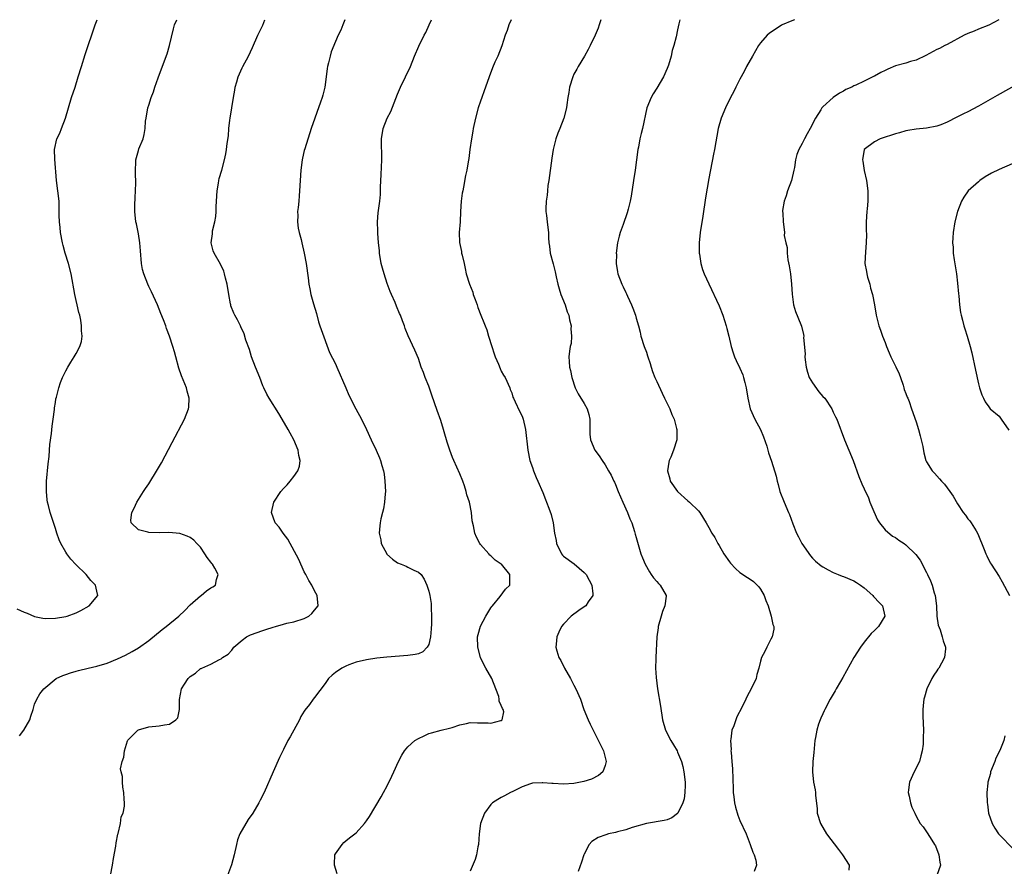
# Model space of a CAD drawing. Units: inches. Extents: x 2508000 to 2511000, y 1494000 to 1497000.
# Drawn here: x 2508588 to 2508778, y 1496837 to 1497000 of the extents above; entities that cross this region are included whole.
import ezdxf

# ---------------------------------------------------------------- set-up
doc = ezdxf.new("R2010")
doc.units = ezdxf.units.IN
doc.header["$MEASUREMENT"] = 0
doc.layers.add('LD25081494_10ft', color=254, linetype='Continuous')

msp = doc.modelspace()

# ---------------------------------------------------------------- linework, layer by layer
at = {"layer": 'LD25081494_10ft'}
for points, elevation in [([(2508587.57, 1496886.43), (2508589, 1496885.78), (2508589.57, 1496885.57), (2508591, 1496884.9), (2508592.58, 1496884.58), (2508593, 1496884.54), (2508595, 1496884.6), (2508597, 1496884.93), (2508597.25, 1496885), (2508599, 1496885.66), (2508599.92, 1496886.08), (2508601.49, 1496887), (2508603.22, 1496889), (2508603, 1496889.83), (2508602.75, 1496891), (2508601.84, 1496891.84), (2508600.92, 1496893), (2508598.96, 1496894.96), (2508597.99, 1496895.99), (2508597.2, 1496897), (2508597, 1496897.32), (2508596.03, 1496899), (2508595.72, 1496899.72), (2508595.27, 1496901), (2508595, 1496901.89), (2508594.23, 1496904.23), (2508594, 1496905), (2508593.68, 1496906.32), (2508593.49, 1496907), (2508593.43, 1496907.43), (2508593.26, 1496909), (2508593.3, 1496911), (2508593.62, 1496914.38), (2508593.8, 1496915.8), (2508593.88, 1496917), (2508593.93, 1496918.07), (2508594.24, 1496920.24), (2508594.36, 1496921.64), (2508594.58, 1496923), (2508594.81, 1496924.82), (2508594.84, 1496925.16), (2508595, 1496926.22), (2508595.12, 1496926.88), (2508595.22, 1496927.22), (2508595.67, 1496929), (2508595.98, 1496930.02), (2508596.37, 1496931), (2508597, 1496932.32), (2508597.38, 1496933), (2508597.97, 1496933.97), (2508598.62, 1496935), (2508599, 1496935.64), (2508599.69, 1496937), (2508600.03, 1496937.97), (2508600.14, 1496939), (2508600.02, 1496940.02), (2508600.07, 1496941), (2508599.92, 1496942.08), (2508599.72, 1496943), (2508599.55, 1496943.55), (2508599.22, 1496945), (2508599, 1496945.86), (2508598.75, 1496947), (2508598.04, 1496951), (2508597.52, 1496953), (2508596.91, 1496955), (2508596.49, 1496956.49), (2508596.37, 1496957), (2508596, 1496959), (2508595.93, 1496959.93), (2508595.8, 1496961), (2508595.74, 1496962.26), (2508595.75, 1496963.75), (2508595.7, 1496965), (2508595.5, 1496967), (2508595.23, 1496969), (2508594.88, 1496973.12), (2508594.82, 1496975), (2508595.27, 1496977), (2508595.85, 1496978.15), (2508596.19, 1496979), (2508596.96, 1496981.04), (2508597.52, 1496983), (2508598.14, 1496985), (2508598.8, 1496987), (2508599.42, 1496989), (2508600.01, 1496991), (2508600.73, 1496993.27), (2508602.7, 1496999), (2508603.08, 1497000)], 7320), ([(2508588.11, 1496861.89), (2508588.92, 1496863), (2508590.08, 1496865), (2508590.29, 1496865.71), (2508590.73, 1496867), (2508591, 1496868), (2508591.4, 1496869), (2508591.98, 1496870.02), (2508592.78, 1496871), (2508595.15, 1496873), (2508596.44, 1496873.56), (2508597, 1496873.73), (2508597.91, 1496874.09), (2508599, 1496874.4), (2508599.46, 1496874.54), (2508601.31, 1496875), (2508603, 1496875.34), (2508605, 1496875.93), (2508607, 1496876.76), (2508608.51, 1496877.49), (2508609.82, 1496878.18), (2508611, 1496878.87), (2508613, 1496880.3), (2508615.59, 1496882.41), (2508616.35, 1496883), (2508618.83, 1496885), (2508619.94, 1496886.06), (2508621, 1496887.15), (2508623, 1496888.94), (2508623.1, 1496889), (2508624.15, 1496889.85), (2508625, 1496890.45), (2508625.35, 1496890.65), (2508625.85, 1496891), (2508626.06, 1496892.06), (2508626.39, 1496893), (2508625.76, 1496894.24), (2508625.32, 1496895), (2508625.17, 1496895.17), (2508625, 1496895.43), (2508624.3, 1496896.3), (2508623.83, 1496897), (2508623, 1496898.3), (2508622.28, 1496899), (2508621.67, 1496899.67), (2508621, 1496900.19), (2508620.42, 1496900.42), (2508619, 1496900.91), (2508616.88, 1496901.12), (2508615, 1496901.07), (2508613, 1496901.11), (2508612.82, 1496901.18), (2508611, 1496901.66), (2508609.61, 1496903), (2508609.53, 1496903.53), (2508609.73, 1496905), (2508610.2, 1496905.8), (2508610.68, 1496907), (2508612, 1496909), (2508612.41, 1496909.59), (2508613, 1496910.52), (2508614.71, 1496913.29), (2508615.45, 1496914.55), (2508617.54, 1496918.46), (2508619.87, 1496923), (2508620.67, 1496925), (2508620.71, 1496925.29), (2508620.83, 1496927), (2508620.39, 1496928.4), (2508620.26, 1496929), (2508619.32, 1496931.32), (2508618.82, 1496932.82), (2508618.23, 1496935), (2508617.95, 1496935.95), (2508617.65, 1496937), (2508617.01, 1496939), (2508616.45, 1496940.45), (2508616.28, 1496941), (2508615.84, 1496942.16), (2508615.34, 1496943.34), (2508614.67, 1496945), (2508613.55, 1496947.55), (2508613, 1496948.56), (2508612.8, 1496949), (2508612.03, 1496951), (2508611.83, 1496951.83), (2508611.61, 1496953), (2508611.44, 1496955.44), (2508611.3, 1496957), (2508611, 1496958.69), (2508610.62, 1496960.62), (2508610.53, 1496961), (2508610.33, 1496963), (2508610.32, 1496964.32), (2508610.36, 1496965.64), (2508610.51, 1496968.51), (2508610.48, 1496970.48), (2508610.43, 1496971), (2508610.51, 1496972.51), (2508610.51, 1496973), (2508611, 1496974.75), (2508611.12, 1496975.12), (2508611.91, 1496977), (2508612.15, 1496977.85), (2508612.3, 1496979), (2508612.41, 1496980.41), (2508612.49, 1496981), (2508612.84, 1496983), (2508613, 1496983.53), (2508613.49, 1496985), (2508613.91, 1496986.09), (2508614.17, 1496987), (2508614.82, 1496988.82), (2508615.49, 1496990.51), (2508616.56, 1496993.44), (2508617, 1496995), (2508617.78, 1496998.22), (2508617.99, 1496999), (2508618.4, 1497000)], 7330), ([(2508605.64, 1496835), (2508606, 1496837), (2508606.24, 1496838.24), (2508606.65, 1496840.65), (2508606.73, 1496841.27), (2508607.05, 1496842.95), (2508607.11, 1496843.11), (2508607.55, 1496845), (2508607.72, 1496846.28), (2508608.09, 1496847), (2508608.34, 1496848.34), (2508608.34, 1496849), (2508608.27, 1496849.73), (2508608.22, 1496851), (2508608.04, 1496852.04), (2508607.93, 1496853), (2508607.92, 1496854.08), (2508607.71, 1496855), (2508607.59, 1496855.59), (2508607.85, 1496857), (2508608.21, 1496857.79), (2508608.31, 1496859), (2508608.94, 1496860.94), (2508609, 1496861.07), (2508609.94, 1496862.06), (2508610.9, 1496863), (2508611, 1496863.07), (2508613, 1496863.63), (2508615, 1496863.85), (2508616.07, 1496864.07), (2508617, 1496864.16), (2508618.26, 1496865), (2508618.61, 1496865.39), (2508618.95, 1496867), (2508618.92, 1496868.92), (2508619.33, 1496871), (2508619.87, 1496871.87), (2508620.61, 1496873), (2508620.82, 1496873.18), (2508621, 1496873.38), (2508622.02, 1496873.98), (2508623, 1496874.88), (2508623.09, 1496874.91), (2508623.25, 1496875), (2508625, 1496875.76), (2508626.64, 1496876.64), (2508627, 1496876.78), (2508627.26, 1496877), (2508628.31, 1496877.69), (2508629, 1496878.46), (2508629.43, 1496879), (2508631, 1496880.37), (2508631.83, 1496881), (2508632.6, 1496881.4), (2508635, 1496882.25), (2508635.6, 1496882.4), (2508637, 1496882.9), (2508637.48, 1496883), (2508639, 1496883.43), (2508639.62, 1496883.62), (2508641, 1496883.9), (2508643, 1496884.56), (2508643.9, 1496885), (2508644.47, 1496885.53), (2508645, 1496886.12), (2508645.71, 1496887), (2508645.5, 1496889), (2508645, 1496889.85), (2508644.44, 1496891), (2508643.9, 1496891.9), (2508643.31, 1496893), (2508643, 1496893.54), (2508641.92, 1496895.92), (2508639.84, 1496899.84), (2508638.95, 1496901), (2508638.14, 1496902.14), (2508637.41, 1496903), (2508636.7, 1496905), (2508637.13, 1496907), (2508638.46, 1496909), (2508639, 1496909.6), (2508639.68, 1496910.32), (2508640.26, 1496911), (2508641, 1496911.94), (2508641.74, 1496913), (2508642.06, 1496913.94), (2508642.21, 1496915), (2508641.97, 1496915.97), (2508641.83, 1496917), (2508640.98, 1496919), (2508640.27, 1496920.27), (2508639.9, 1496921), (2508638.72, 1496923), (2508638.07, 1496924.07), (2508636.2, 1496927), (2508635.79, 1496927.79), (2508635.19, 1496929), (2508635, 1496929.43), (2508634.42, 1496931), (2508633.6, 1496933), (2508632.84, 1496935), (2508632.42, 1496936.42), (2508631.76, 1496938.24), (2508631.41, 1496939.41), (2508630.79, 1496940.79), (2508630.67, 1496941), (2508630.12, 1496942.12), (2508629.6, 1496943), (2508629.41, 1496943.41), (2508628.85, 1496944.85), (2508628.81, 1496945), (2508628.78, 1496945.22), (2508628.45, 1496947), (2508628.14, 1496949), (2508627.82, 1496950.18), (2508627.64, 1496951), (2508627.5, 1496951.5), (2508626.87, 1496952.87), (2508625.63, 1496955), (2508625.46, 1496955.46), (2508625.06, 1496957), (2508625.27, 1496958.73), (2508625.27, 1496959), (2508625.32, 1496959.32), (2508625.73, 1496961), (2508625.92, 1496962.08), (2508625.99, 1496963), (2508625.99, 1496963.99), (2508626.17, 1496967), (2508626.45, 1496968.46), (2508626.52, 1496969), (2508626.6, 1496969.4), (2508627.08, 1496971), (2508627.63, 1496973), (2508627.87, 1496974.13), (2508628.03, 1496975), (2508628.15, 1496976.15), (2508628.38, 1496977.62), (2508628.47, 1496979), (2508628.63, 1496980.63), (2508628.69, 1496981), (2508629.38, 1496985), (2508629.59, 1496986.41), (2508629.7, 1496987), (2508630.02, 1496988.02), (2508630.27, 1496989), (2508631, 1496990.74), (2508631.15, 1496991), (2508632.22, 1496993), (2508633, 1496994.61), (2508634.06, 1496997), (2508634.37, 1496997.63), (2508635, 1496998.97), (2508635.41, 1497000)], 7340), ([(2508650.83, 1497000), (2508650.43, 1496999), (2508650.04, 1496997.96), (2508649.55, 1496997), (2508649, 1496995.8), (2508648.21, 1496993.79), (2508647.97, 1496993), (2508647.69, 1496991.69), (2508647.48, 1496991), (2508647.4, 1496990.6), (2508647.24, 1496989), (2508646.98, 1496987), (2508646.56, 1496985.44), (2508646.43, 1496985), (2508646.13, 1496984.13), (2508644.32, 1496979), (2508643.08, 1496975.08), (2508643, 1496974.78), (2508642.68, 1496973.32), (2508642.62, 1496973), (2508642.36, 1496971), (2508642.23, 1496969), (2508642.11, 1496967), (2508641.99, 1496966.01), (2508641.92, 1496965), (2508641.81, 1496963.81), (2508641.71, 1496963), (2508641.74, 1496962.26), (2508641.71, 1496961), (2508641.82, 1496959.82), (2508642.01, 1496959), (2508642.39, 1496957.6), (2508642.52, 1496957), (2508643.01, 1496955.01), (2508643.36, 1496953), (2508643.76, 1496950.24), (2508643.91, 1496949), (2508644.09, 1496948.09), (2508644.28, 1496947), (2508644.76, 1496945.24), (2508645.33, 1496943.33), (2508645.77, 1496941.77), (2508646.02, 1496941), (2508646.24, 1496940.24), (2508647.85, 1496935.85), (2508649, 1496933.64), (2508649.29, 1496933), (2508650.99, 1496928.99), (2508651.6, 1496927.6), (2508652.97, 1496924.97), (2508654.04, 1496923), (2508655, 1496921.01), (2508655.89, 1496919), (2508656.86, 1496917), (2508657.52, 1496915.52), (2508657.73, 1496915), (2508657.96, 1496914.04), (2508658.27, 1496913), (2508658.38, 1496912.38), (2508658.55, 1496911), (2508658.64, 1496909), (2508658.59, 1496908.59), (2508658.48, 1496907), (2508658.28, 1496905.72), (2508658.09, 1496905), (2508657.79, 1496903.79), (2508657.63, 1496903), (2508657.56, 1496902.44), (2508657.47, 1496901), (2508657.74, 1496899.74), (2508657.83, 1496899), (2508658.9, 1496897), (2508658.95, 1496896.95), (2508659.99, 1496895.99), (2508661, 1496895.3), (2508661.67, 1496895), (2508662.62, 1496894.62), (2508663, 1496894.45), (2508664.16, 1496893.84), (2508665, 1496893.51), (2508665.52, 1496893), (2508666.15, 1496892.15), (2508666.63, 1496891), (2508667, 1496889.79), (2508667.21, 1496889), (2508667.45, 1496887.45), (2508667.5, 1496887), (2508667.49, 1496886.51), (2508667.55, 1496885), (2508667.51, 1496883.51), (2508667.47, 1496882.53), (2508667.34, 1496881), (2508667, 1496879.52), (2508666.73, 1496879), (2508665.89, 1496878.11), (2508665, 1496877.76), (2508664.41, 1496877.59), (2508663, 1496877.44), (2508658.9, 1496877.1), (2508657, 1496876.9), (2508655, 1496876.59), (2508653, 1496876.12), (2508651.62, 1496875.62), (2508651, 1496875.38), (2508650.23, 1496875), (2508649, 1496874.14), (2508648.38, 1496873.62), (2508647.7, 1496873), (2508647, 1496872), (2508645, 1496869.31), (2508644.74, 1496869), (2508643.98, 1496867.98), (2508643.11, 1496866.89), (2508643, 1496866.7), (2508642.33, 1496865.67), (2508642.05, 1496865), (2508640.25, 1496861.75), (2508639.84, 1496861), (2508639, 1496859.28), (2508638.23, 1496857.77), (2508636.97, 1496855), (2508635.27, 1496851), (2508634.5, 1496849.5), (2508634.26, 1496849), (2508633.09, 1496847), (2508632.21, 1496845.79), (2508630.6, 1496843), (2508630.13, 1496841.87), (2508629.91, 1496841), (2508629.48, 1496839), (2508628.98, 1496837.02), (2508628.21, 1496835)], 7350), ([(2508649.32, 1496835.32), (2508648.83, 1496837), (2508648.81, 1496837.19), (2508648.9, 1496839), (2508649, 1496839.19), (2508650.28, 1496841), (2508650.65, 1496841.35), (2508651, 1496841.65), (2508651.74, 1496842.26), (2508652.73, 1496843), (2508653, 1496843.25), (2508654.61, 1496845), (2508655, 1496845.53), (2508655.6, 1496846.4), (2508657.86, 1496850.14), (2508658.29, 1496851), (2508659, 1496852.31), (2508659.88, 1496854.12), (2508660.24, 1496855), (2508661.14, 1496857), (2508661.81, 1496858.19), (2508662.31, 1496859), (2508663, 1496859.77), (2508664.33, 1496861), (2508665, 1496861.44), (2508666.09, 1496861.91), (2508667, 1496862.36), (2508667.52, 1496862.48), (2508669.43, 1496863), (2508671, 1496863.38), (2508671.53, 1496863.53), (2508673, 1496864.06), (2508674.28, 1496864.28), (2508675, 1496864.47), (2508676.43, 1496864.43), (2508678.44, 1496864.44), (2508679, 1496864.39), (2508680.89, 1496864.89), (2508681, 1496864.89), (2508681.16, 1496865), (2508681.47, 1496866.53), (2508681.36, 1496867), (2508681.21, 1496867.21), (2508681, 1496867.8), (2508680.59, 1496868.59), (2508680.61, 1496869), (2508680.51, 1496869.49), (2508679.97, 1496871), (2508679.14, 1496873), (2508678.01, 1496875), (2508677.66, 1496875.66), (2508676.97, 1496877), (2508676.44, 1496879), (2508676.43, 1496881), (2508676.52, 1496881.48), (2508677, 1496883.07), (2508678.04, 1496885), (2508679, 1496886.62), (2508679.15, 1496886.85), (2508679.29, 1496887), (2508680.78, 1496888.78), (2508681.81, 1496890.19), (2508682.67, 1496891), (2508682.64, 1496892.64), (2508682.65, 1496893), (2508681.05, 1496895), (2508681, 1496895.05), (2508679.8, 1496895.8), (2508679, 1496896.63), (2508678.78, 1496896.78), (2508678.61, 1496897), (2508677, 1496898.81), (2508676.88, 1496899), (2508676.24, 1496900.24), (2508675.91, 1496901), (2508675.62, 1496902.38), (2508675.38, 1496903.38), (2508675.24, 1496905), (2508674.85, 1496907), (2508674.38, 1496908.38), (2508674.25, 1496909), (2508673.88, 1496910.12), (2508673.56, 1496911), (2508673, 1496912.44), (2508671.82, 1496915), (2508671.57, 1496915.58), (2508671.08, 1496917), (2508670.57, 1496918.57), (2508670.46, 1496919), (2508670.1, 1496920.1), (2508669.87, 1496921), (2508669.31, 1496922.69), (2508668.63, 1496924.63), (2508667.62, 1496927.62), (2508667, 1496929.33), (2508666.33, 1496931), (2508665.99, 1496931.99), (2508665.57, 1496933), (2508665, 1496934.68), (2508664.3, 1496936.3), (2508663.06, 1496939.06), (2508662.48, 1496940.48), (2508662.31, 1496941), (2508661.94, 1496941.94), (2508661.55, 1496943), (2508661.37, 1496943.37), (2508660.78, 1496944.78), (2508660.52, 1496945.48), (2508659.85, 1496947), (2508659.58, 1496947.58), (2508659, 1496949.12), (2508658.39, 1496951), (2508658.07, 1496952.07), (2508657.86, 1496953), (2508657.51, 1496955), (2508657.49, 1496955.49), (2508657.31, 1496957), (2508657.18, 1496958.82), (2508657.2, 1496959.2), (2508657.15, 1496961), (2508657.27, 1496962.73), (2508657.57, 1496965), (2508657.68, 1496966.32), (2508657.72, 1496967), (2508657.72, 1496967.72), (2508657.84, 1496970.16), (2508657.96, 1496973), (2508657.95, 1496974.05), (2508657.9, 1496975.9), (2508657.89, 1496977), (2508658.22, 1496979), (2508658.98, 1496981), (2508659.7, 1496982.3), (2508661, 1496985.67), (2508661.56, 1496987), (2508663.48, 1496991), (2508664.27, 1496993), (2508665.08, 1496994.92), (2508666.13, 1496997), (2508666.44, 1496997.56), (2508667.11, 1496999), (2508667.53, 1497000)], 7360), ([(2508682.87, 1497000), (2508682.46, 1496999), (2508682.1, 1496997.9), (2508681.76, 1496997), (2508681.07, 1496994.93), (2508680.3, 1496993), (2508679.78, 1496991.78), (2508679.3, 1496990.7), (2508678.64, 1496989), (2508677.93, 1496987), (2508677.7, 1496986.3), (2508677.23, 1496985), (2508677, 1496984.29), (2508676.55, 1496983), (2508675.99, 1496981), (2508675.55, 1496979), (2508675.49, 1496978.51), (2508675.22, 1496977), (2508674.95, 1496975), (2508674.74, 1496973.26), (2508674.59, 1496972.59), (2508674.32, 1496971), (2508674.07, 1496969.93), (2508673.72, 1496967.72), (2508673.56, 1496967), (2508673.47, 1496966.53), (2508673.28, 1496965), (2508673.15, 1496963), (2508673.05, 1496961), (2508672.88, 1496959), (2508672.93, 1496957.07), (2508673.3, 1496955.3), (2508673.34, 1496955), (2508673.43, 1496954.57), (2508673.81, 1496953), (2508674, 1496952), (2508674.23, 1496951), (2508674.84, 1496949), (2508675.48, 1496947.48), (2508675.6, 1496947), (2508675.93, 1496946.07), (2508676.33, 1496945), (2508676.5, 1496944.5), (2508677.08, 1496943), (2508677.6, 1496941.6), (2508677.87, 1496941), (2508678.18, 1496940.18), (2508678.56, 1496939), (2508679.15, 1496937), (2508679.6, 1496935.6), (2508679.8, 1496935), (2508680.43, 1496933.57), (2508680.75, 1496932.75), (2508681, 1496932.26), (2508681.45, 1496931.45), (2508681.74, 1496931), (2508682.64, 1496929), (2508682.73, 1496928.73), (2508683, 1496928.05), (2508683.25, 1496927.25), (2508683.34, 1496927), (2508683.69, 1496926.31), (2508684.49, 1496924.49), (2508685, 1496923.57), (2508685.15, 1496923.15), (2508685.22, 1496923), (2508685.69, 1496921), (2508686.12, 1496917), (2508686.53, 1496915), (2508687, 1496913.63), (2508687.2, 1496913), (2508687.72, 1496911.72), (2508688.05, 1496911), (2508689, 1496908.84), (2508689.49, 1496907.49), (2508689.71, 1496907), (2508690.17, 1496905.83), (2508690.61, 1496904.61), (2508690.98, 1496903), (2508691.28, 1496901), (2508691.6, 1496899.6), (2508691.66, 1496899), (2508692.58, 1496897), (2508692.77, 1496896.77), (2508693, 1496896.55), (2508695.07, 1496895.07), (2508697, 1496893.44), (2508697.39, 1496893), (2508697.92, 1496891.92), (2508698.45, 1496891), (2508698.67, 1496889.33), (2508698.64, 1496889), (2508697.76, 1496887.76), (2508697.27, 1496887), (2508697, 1496886.78), (2508695.93, 1496886.07), (2508694.47, 1496885), (2508693, 1496883.47), (2508692.61, 1496883), (2508692.07, 1496881.93), (2508691.68, 1496881), (2508691.59, 1496879.59), (2508691.51, 1496879), (2508691.68, 1496878.32), (2508692.11, 1496877), (2508692.46, 1496876.46), (2508693.18, 1496875), (2508694.33, 1496873), (2508695, 1496871.69), (2508695.38, 1496871), (2508696.26, 1496869), (2508696.94, 1496867), (2508697.72, 1496865), (2508698.16, 1496864.16), (2508698.69, 1496863), (2508699, 1496862.48), (2508700.72, 1496859), (2508701.22, 1496857), (2508701, 1496856.19), (2508700.55, 1496855), (2508699.74, 1496854.26), (2508698.42, 1496853.58), (2508696.91, 1496853.09), (2508695, 1496852.74), (2508693, 1496852.62), (2508691, 1496852.73), (2508690.73, 1496852.73), (2508689, 1496852.89), (2508688.87, 1496852.87), (2508687, 1496852.78), (2508686.64, 1496852.64), (2508685, 1496852.11), (2508683.21, 1496851.21), (2508682.76, 1496851), (2508681.62, 1496850.38), (2508681, 1496850.02), (2508680.33, 1496849.67), (2508679.33, 1496849), (2508679, 1496848.7), (2508677.73, 1496847), (2508677.01, 1496845), (2508676.76, 1496843), (2508676.6, 1496841), (2508676.49, 1496840.49), (2508676.23, 1496839), (2508675.93, 1496838.07), (2508675, 1496835.84)], 7370), ([(2508700.2, 1497000), (2508699.87, 1496999), (2508699.65, 1496998.35), (2508699.11, 1496997), (2508698.14, 1496995), (2508697.75, 1496994.25), (2508697.03, 1496993), (2508695.83, 1496991), (2508695.55, 1496990.45), (2508695, 1496989.47), (2508694.77, 1496989), (2508694.12, 1496987), (2508694.02, 1496985.98), (2508693.81, 1496985), (2508693.61, 1496983.61), (2508693.57, 1496983), (2508693.07, 1496981), (2508692.3, 1496979), (2508691.91, 1496978.09), (2508691.54, 1496977), (2508691, 1496975), (2508690.73, 1496973.27), (2508690.15, 1496969), (2508690, 1496968), (2508689.89, 1496967), (2508689.85, 1496966.15), (2508689.66, 1496965), (2508689.56, 1496963.56), (2508689.61, 1496963), (2508689.74, 1496962.26), (2508689.82, 1496961), (2508689.94, 1496959.94), (2508690.08, 1496959), (2508690.09, 1496957.91), (2508690.18, 1496957), (2508690.31, 1496956.31), (2508690.43, 1496955), (2508691, 1496952.91), (2508691.39, 1496951.39), (2508691.57, 1496950.42), (2508691.9, 1496949), (2508692.13, 1496948.13), (2508692.5, 1496947), (2508693.29, 1496945), (2508693.7, 1496943.7), (2508694, 1496943), (2508694.12, 1496942.12), (2508694.46, 1496941), (2508694.4, 1496940.4), (2508694.56, 1496939), (2508694.44, 1496937.56), (2508694.26, 1496937), (2508694.12, 1496936.12), (2508693.99, 1496935), (2508694.11, 1496934.11), (2508694.15, 1496933), (2508694.35, 1496932.35), (2508694.59, 1496931), (2508695.26, 1496929), (2508695.85, 1496927.85), (2508697, 1496925.99), (2508697.54, 1496925), (2508697.85, 1496923.85), (2508698.05, 1496923), (2508698.04, 1496921), (2508698.09, 1496920.09), (2508698.2, 1496919), (2508699.04, 1496917), (2508699.89, 1496915.89), (2508700.45, 1496915), (2508701, 1496914.19), (2508701.69, 1496913), (2508702.2, 1496912.2), (2508702.69, 1496911), (2508702.81, 1496910.81), (2508703, 1496910.36), (2508703.55, 1496909), (2508704.43, 1496907), (2508705.35, 1496905), (2508705.79, 1496903.79), (2508706.14, 1496903), (2508706.68, 1496901.32), (2508706.8, 1496900.8), (2508707, 1496900.15), (2508707.24, 1496899.24), (2508707.91, 1496897), (2508708.24, 1496896.24), (2508708.71, 1496895), (2508709.55, 1496893.55), (2508709.93, 1496893), (2508710.38, 1496892.38), (2508711, 1496891.65), (2508711.32, 1496891.32), (2508711.65, 1496891), (2508712.82, 1496889), (2508712.82, 1496888.82), (2508712.56, 1496887), (2508712.1, 1496885.9), (2508711.82, 1496885), (2508711.27, 1496883), (2508711.26, 1496882.74), (2508711.02, 1496881), (2508710.8, 1496877), (2508710.8, 1496876.8), (2508710.74, 1496875), (2508710.85, 1496873.15), (2508711.13, 1496871), (2508711.67, 1496867.67), (2508712.07, 1496865), (2508712.64, 1496863), (2508713.69, 1496861), (2508714.2, 1496860.2), (2508714.89, 1496859), (2508715, 1496858.77), (2508715.72, 1496857), (2508715.99, 1496855.99), (2508716.23, 1496855), (2508716.46, 1496853), (2508716.43, 1496852.43), (2508716.41, 1496851), (2508716.25, 1496849.75), (2508716.02, 1496849), (2508715.05, 1496847), (2508715, 1496846.95), (2508713.89, 1496846.11), (2508713, 1496845.73), (2508712.43, 1496845.57), (2508709, 1496845.03), (2508706.22, 1496844.22), (2508705, 1496843.8), (2508703.42, 1496843.42), (2508703, 1496843.3), (2508701.66, 1496843), (2508701.15, 1496842.85), (2508699.67, 1496842.33), (2508698.43, 1496841.57), (2508697.96, 1496841), (2508697, 1496839.13), (2508696.94, 1496839), (2508696.45, 1496837.55), (2508695.79, 1496835.79)], 7380), ([(2508715.41, 1497000), (2508715.23, 1496999.23), (2508715, 1496998.03), (2508714.71, 1496996.71), (2508714.27, 1496995), (2508713.97, 1496994.03), (2508713.74, 1496993), (2508713.23, 1496991.23), (2508713.11, 1496990.89), (2508713, 1496990.59), (2508712.28, 1496989), (2508711, 1496986.79), (2508710.27, 1496985.73), (2508709.87, 1496985), (2508709.09, 1496983), (2508708.21, 1496979), (2508707.94, 1496978.06), (2508707.71, 1496977), (2508707.44, 1496975.44), (2508707.34, 1496975), (2508706.79, 1496971), (2508706.5, 1496969), (2508706.02, 1496965.98), (2508705.83, 1496965), (2508705.44, 1496963.44), (2508705.27, 1496962.73), (2508704.51, 1496960.51), (2508703.95, 1496959), (2508703.72, 1496958.28), (2508703.42, 1496957), (2508703.17, 1496955), (2508703.19, 1496954.81), (2508703.17, 1496953), (2508703.38, 1496951.38), (2508703.5, 1496951), (2508704.24, 1496949), (2508704.52, 1496948.52), (2508705, 1496947.4), (2508705.13, 1496947.13), (2508705.31, 1496946.69), (2508706.11, 1496945), (2508706.38, 1496944.38), (2508706.85, 1496943), (2508707, 1496942.42), (2508707.44, 1496941), (2508707.75, 1496939.75), (2508707.91, 1496939), (2508708.54, 1496937), (2508709, 1496935.92), (2508709.22, 1496935.22), (2508709.28, 1496935), (2508709.69, 1496933.69), (2508709.88, 1496933), (2508710.18, 1496932.18), (2508710.62, 1496931), (2508710.74, 1496930.74), (2508711, 1496930.21), (2508711.99, 1496927.99), (2508712.5, 1496927), (2508713.47, 1496925), (2508713.89, 1496923.89), (2508714.31, 1496923), (2508714.8, 1496921.2), (2508714.85, 1496921), (2508714.85, 1496919), (2508714.21, 1496917), (2508713.66, 1496915.66), (2508713.37, 1496915), (2508713.3, 1496914.7), (2508713.02, 1496913), (2508713.47, 1496911.47), (2508713.58, 1496911), (2508715, 1496909), (2508717, 1496907.24), (2508717.3, 1496907), (2508719, 1496905.31), (2508719.29, 1496905), (2508720.51, 1496903), (2508721, 1496902.06), (2508721.6, 1496901), (2508722.16, 1496900.16), (2508722.74, 1496899), (2508723, 1496898.6), (2508723.94, 1496897), (2508725, 1496895.48), (2508725.21, 1496895.21), (2508726.17, 1496894.17), (2508727, 1496893.4), (2508728.46, 1496892.46), (2508729, 1496892.14), (2508729.65, 1496891.65), (2508730.65, 1496890.65), (2508731, 1496890.19), (2508731.67, 1496889), (2508732.02, 1496888.02), (2508732.44, 1496887), (2508733.01, 1496885), (2508733.38, 1496883.38), (2508733.57, 1496883), (2508733.54, 1496882.46), (2508733.23, 1496881), (2508733, 1496880.58), (2508732.19, 1496879), (2508731.8, 1496878.2), (2508731.2, 1496877), (2508731, 1496876.3), (2508730.67, 1496875), (2508730.28, 1496873.72), (2508730.12, 1496873), (2508729.21, 1496871), (2508728.42, 1496869.58), (2508728.16, 1496869), (2508727.41, 1496867.41), (2508726.42, 1496865.58), (2508726.21, 1496865), (2508725.82, 1496863.82), (2508725.47, 1496863), (2508725.28, 1496861.28), (2508725.21, 1496861), (2508725.31, 1496859.31), (2508725.29, 1496859), (2508725.3, 1496858.71), (2508725.46, 1496857), (2508725.57, 1496855.57), (2508725.69, 1496851.69), (2508725.73, 1496851), (2508725.86, 1496850.14), (2508725.98, 1496849), (2508726.15, 1496848.15), (2508726.6, 1496846.6), (2508727, 1496845.62), (2508728.2, 1496843), (2508728.98, 1496841), (2508729.5, 1496839.5), (2508729.74, 1496839), (2508730.06, 1496837.94), (2508730.21, 1496837), (2508729.77, 1496835.77)], 7390), ([(2508737.57, 1497000), (2508737, 1496999.81), (2508735.19, 1496999), (2508735, 1496998.9), (2508734.68, 1496998.68), (2508732.63, 1496997.37), (2508732.24, 1496997), (2508731, 1496995.53), (2508730.61, 1496995), (2508730.02, 1496993.98), (2508729.41, 1496993), (2508728.31, 1496991), (2508727.88, 1496990.12), (2508727.25, 1496989), (2508727, 1496988.51), (2508726.23, 1496987), (2508725.83, 1496986.17), (2508725.21, 1496985), (2508724.24, 1496983), (2508723.42, 1496981), (2508722.85, 1496979), (2508722.11, 1496975), (2508721.9, 1496974.1), (2508721, 1496969.39), (2508720.37, 1496965.63), (2508719.88, 1496962.12), (2508719.38, 1496959), (2508719.15, 1496957), (2508719.17, 1496955), (2508719.21, 1496954.79), (2508719.47, 1496953), (2508719.82, 1496951.82), (2508720.11, 1496951), (2508721, 1496949.04), (2508723, 1496944.85), (2508723.74, 1496943), (2508724.39, 1496941), (2508724.49, 1496940.49), (2508724.86, 1496939), (2508725.3, 1496937), (2508725.74, 1496935.74), (2508725.97, 1496935), (2508726.32, 1496934.32), (2508727, 1496932.8), (2508727.55, 1496931.55), (2508727.73, 1496931), (2508727.96, 1496930.04), (2508728.23, 1496929), (2508728.53, 1496927), (2508728.96, 1496925), (2508729.89, 1496923), (2508730.98, 1496921), (2508731.56, 1496919.56), (2508732.21, 1496917.79), (2508732.43, 1496917), (2508732.51, 1496916.51), (2508733.11, 1496914.89), (2508733.98, 1496911.98), (2508734.19, 1496911), (2508734.4, 1496910.4), (2508734.73, 1496909), (2508735.52, 1496907), (2508736.41, 1496905), (2508736.58, 1496904.58), (2508737.19, 1496902.81), (2508737.92, 1496901), (2508738.32, 1496900.32), (2508738.97, 1496899), (2508740.62, 1496896.62), (2508741, 1496896.21), (2508741.61, 1496895.61), (2508742.69, 1496894.69), (2508743, 1496894.51), (2508744.04, 1496893.96), (2508745, 1496893.4), (2508745.95, 1496893), (2508746.71, 1496892.71), (2508747, 1496892.63), (2508749, 1496891.78), (2508749.5, 1496891.5), (2508750.27, 1496891), (2508751, 1496890.43), (2508752.63, 1496889), (2508752.78, 1496888.78), (2508753, 1496888.58), (2508753.75, 1496887.76), (2508754.51, 1496887), (2508754.99, 1496885), (2508753.72, 1496883), (2508753, 1496882.23), (2508752.35, 1496881.65), (2508751, 1496880), (2508750.24, 1496879), (2508748.99, 1496877.01), (2508747.57, 1496874.43), (2508746.85, 1496873.15), (2508746.39, 1496872.39), (2508745.59, 1496871), (2508745.38, 1496870.62), (2508744.44, 1496869), (2508743.38, 1496867), (2508743.27, 1496866.73), (2508743, 1496866.16), (2508742.65, 1496865.35), (2508742.47, 1496865), (2508742.18, 1496864.18), (2508741.82, 1496863), (2508741.57, 1496861.57), (2508741.49, 1496861), (2508741.28, 1496858.72), (2508741.1, 1496857), (2508741.01, 1496855), (2508741.23, 1496853), (2508741.53, 1496851.53), (2508741.58, 1496851), (2508741.6, 1496850.4), (2508741.89, 1496847.89), (2508741.94, 1496847), (2508742.53, 1496845), (2508743.71, 1496843), (2508746, 1496839.99), (2508746.82, 1496839), (2508748.06, 1496837), (2508748.03, 1496836.03)], 7400), ([(2508776.92, 1497000), (2508775.03, 1496998.97), (2508773, 1496998.16), (2508772.19, 1496997.81), (2508771, 1496997.37), (2508770.23, 1496997), (2508767, 1496995.23), (2508766.52, 1496995), (2508765.53, 1496994.47), (2508765, 1496994.23), (2508762.9, 1496993.1), (2508761, 1496992.21), (2508759.94, 1496991.94), (2508759, 1496991.65), (2508757, 1496991.12), (2508755.52, 1496990.48), (2508755, 1496990.2), (2508754.18, 1496989.82), (2508753, 1496989.11), (2508752.91, 1496989.09), (2508751, 1496988.18), (2508749.37, 1496987.37), (2508749, 1496987.22), (2508748.57, 1496987), (2508747.47, 1496986.53), (2508747, 1496986.22), (2508746.19, 1496985.81), (2508745, 1496984.97), (2508743, 1496983.21), (2508742.84, 1496983), (2508742.64, 1496982.64), (2508741.6, 1496981), (2508740.56, 1496979), (2508739.98, 1496978.02), (2508739.44, 1496977), (2508739, 1496976.1), (2508738.36, 1496975), (2508737.99, 1496974.01), (2508737.71, 1496973), (2508737.53, 1496971.53), (2508737.44, 1496971), (2508736.94, 1496969), (2508736.18, 1496967), (2508735.96, 1496966.04), (2508735.52, 1496965), (2508735.23, 1496963.23), (2508735.25, 1496963), (2508735.3, 1496962.7), (2508735.35, 1496961), (2508735.55, 1496959.55), (2508735.59, 1496959), (2508735.58, 1496958.42), (2508735.85, 1496957), (2508736.1, 1496956.1), (2508736.13, 1496955), (2508736.27, 1496953.73), (2508736.53, 1496952.53), (2508736.74, 1496951), (2508736.95, 1496949), (2508737.08, 1496947.08), (2508737.36, 1496945), (2508737.72, 1496943.72), (2508738.77, 1496941.23), (2508738.9, 1496940.9), (2508739.29, 1496939.29), (2508739.32, 1496939), (2508739.3, 1496938.7), (2508739.58, 1496935.58), (2508739.55, 1496935), (2508739.58, 1496934.42), (2508739.78, 1496933), (2508740.06, 1496932.06), (2508740.4, 1496931), (2508741, 1496929.96), (2508742.25, 1496928.25), (2508743, 1496927.37), (2508743.36, 1496927), (2508744.72, 1496925), (2508745, 1496924.36), (2508745.45, 1496923.45), (2508745.68, 1496923), (2508747.17, 1496919), (2508748.83, 1496915), (2508749.92, 1496911.92), (2508750.52, 1496910.52), (2508751, 1496909.55), (2508751.8, 1496907.8), (2508752.07, 1496907), (2508752.81, 1496905.19), (2508753.55, 1496903.55), (2508753.91, 1496903), (2508755, 1496901.62), (2508756.44, 1496900.44), (2508757, 1496900.14), (2508757.66, 1496899.66), (2508758.7, 1496899), (2508759, 1496898.77), (2508760.91, 1496896.91), (2508761.78, 1496895.78), (2508763, 1496893.42), (2508763.18, 1496893), (2508763.78, 1496891.78), (2508764.07, 1496891), (2508764.5, 1496889.5), (2508764.66, 1496889), (2508764.9, 1496887), (2508765.01, 1496885.01), (2508765.26, 1496883.26), (2508765.62, 1496882.38), (2508766.04, 1496881), (2508766.24, 1496880.24), (2508766.69, 1496879), (2508766.67, 1496878.67), (2508766.5, 1496877), (2508765.91, 1496875.91), (2508765.37, 1496875), (2508765.21, 1496874.79), (2508765, 1496874.46), (2508764.41, 1496873.59), (2508764.05, 1496873), (2508763.06, 1496871), (2508762.6, 1496869.4), (2508762.47, 1496869), (2508762.43, 1496868.43), (2508762.28, 1496867), (2508762.27, 1496865.73), (2508762.36, 1496864.36), (2508762.39, 1496863), (2508762.37, 1496861.63), (2508762.38, 1496861), (2508762.34, 1496860.34), (2508762.19, 1496859), (2508761.91, 1496858.09), (2508761.62, 1496857), (2508760.64, 1496855), (2508759.75, 1496853), (2508759.53, 1496851.53), (2508759.48, 1496851), (2508759.68, 1496850.32), (2508759.92, 1496849), (2508760.16, 1496848.16), (2508760.74, 1496847), (2508761, 1496846.44), (2508761.79, 1496845), (2508762.37, 1496844.37), (2508763, 1496843.43), (2508763.68, 1496842.32), (2508764.56, 1496841), (2508764.72, 1496840.72), (2508765.4, 1496839), (2508765.57, 1496837.57), (2508765.68, 1496837), (2508765.02, 1496835)], 7410), ([(2508781, 1496987.81), (2508776.62, 1496985.38), (2508773, 1496983.31), (2508771, 1496982.26), (2508770.15, 1496981.85), (2508769, 1496981.26), (2508768.82, 1496981.18), (2508767, 1496980.27), (2508765.76, 1496979.76), (2508765, 1496979.48), (2508763, 1496979.09), (2508761, 1496978.92), (2508759.38, 1496978.62), (2508759, 1496978.6), (2508757.81, 1496978.19), (2508757, 1496978.02), (2508756.27, 1496977.73), (2508755, 1496977.33), (2508754.06, 1496977), (2508753, 1496976.48), (2508750.99, 1496975), (2508750.64, 1496973), (2508750.7, 1496972.7), (2508750.95, 1496970.95), (2508751.41, 1496969), (2508751.7, 1496967), (2508751.67, 1496966.33), (2508751.66, 1496965), (2508751.53, 1496963.53), (2508751.47, 1496963), (2508751.35, 1496961), (2508751.35, 1496959.35), (2508751.41, 1496958.59), (2508751.39, 1496957), (2508751.22, 1496955.22), (2508751.1, 1496953), (2508751.43, 1496951.43), (2508751.46, 1496951), (2508751.63, 1496950.37), (2508752.05, 1496949), (2508752.22, 1496948.22), (2508752.59, 1496947), (2508752.95, 1496945.05), (2508753.28, 1496943), (2508753.79, 1496941), (2508754.12, 1496940.12), (2508754.51, 1496939), (2508755, 1496937.77), (2508755.27, 1496937), (2508755.78, 1496935.78), (2508756.12, 1496935), (2508757.09, 1496933.09), (2508757.7, 1496931.7), (2508757.96, 1496931), (2508758.47, 1496929.53), (2508758.63, 1496929), (2508758.69, 1496928.69), (2508759, 1496927.94), (2508759.24, 1496927.24), (2508759.37, 1496927), (2508759.63, 1496926.37), (2508760.13, 1496925), (2508761, 1496922.48), (2508761.44, 1496921), (2508761.79, 1496919.79), (2508762, 1496919), (2508762.28, 1496917.72), (2508762.5, 1496916.5), (2508762.88, 1496915), (2508763, 1496914.73), (2508764.08, 1496913), (2508764.54, 1496912.54), (2508765.48, 1496911.48), (2508765.86, 1496911), (2508766.44, 1496910.44), (2508767, 1496909.72), (2508767.51, 1496909), (2508768.15, 1496908.15), (2508769, 1496906.65), (2508770.08, 1496905), (2508770.5, 1496904.5), (2508771, 1496903.79), (2508771.36, 1496903.36), (2508771.6, 1496903), (2508772.55, 1496901.45), (2508772.9, 1496900.9), (2508774.14, 1496897.86), (2508774.46, 1496897), (2508774.62, 1496896.62), (2508775.28, 1496895.28), (2508775.45, 1496895), (2508777, 1496892.62), (2508777.6, 1496891.6), (2508779.03, 1496889)], 7420), ([(2508781, 1496972.83), (2508777, 1496971.13), (2508775.56, 1496970.44), (2508774.31, 1496969.69), (2508773.28, 1496969), (2508773, 1496968.77), (2508771.05, 1496967), (2508770.21, 1496965.79), (2508769.74, 1496965), (2508768.98, 1496963), (2508768.49, 1496961), (2508768.15, 1496959), (2508768.07, 1496957.93), (2508768.02, 1496957), (2508768.11, 1496956.11), (2508768.15, 1496955), (2508768.31, 1496953.69), (2508768.53, 1496952.53), (2508768.77, 1496951), (2508769, 1496949.2), (2508769.16, 1496947.16), (2508769.21, 1496946.79), (2508769.36, 1496945), (2508769.56, 1496943.56), (2508769.69, 1496943), (2508769.96, 1496942.04), (2508770.22, 1496941), (2508770.41, 1496940.41), (2508770.83, 1496939), (2508771.4, 1496937), (2508771.74, 1496935.74), (2508772.45, 1496932.45), (2508773, 1496929.79), (2508773.21, 1496929), (2508773.66, 1496927.66), (2508773.96, 1496927), (2508774.32, 1496926.32), (2508775, 1496925.33), (2508775.3, 1496925), (2508777, 1496923.53), (2508777.42, 1496923), (2508778.86, 1496920.86)], 7430), ([(2508778.11, 1496861.89), (2508777.9, 1496861), (2508777.11, 1496859.11), (2508776.37, 1496857.63), (2508776.16, 1496857), (2508775.37, 1496855), (2508775.31, 1496854.69), (2508774.84, 1496853), (2508774.8, 1496852.8), (2508774.62, 1496851), (2508774.68, 1496849), (2508774.73, 1496848.73), (2508774.97, 1496847), (2508775.64, 1496845), (2508776.15, 1496844.15), (2508776.89, 1496843), (2508779.92, 1496839.92)], 7420)]:
    msp.add_lwpolyline(points, dxfattribs=dict(at, elevation=elevation))

doc.saveas('drawing.dxf')
